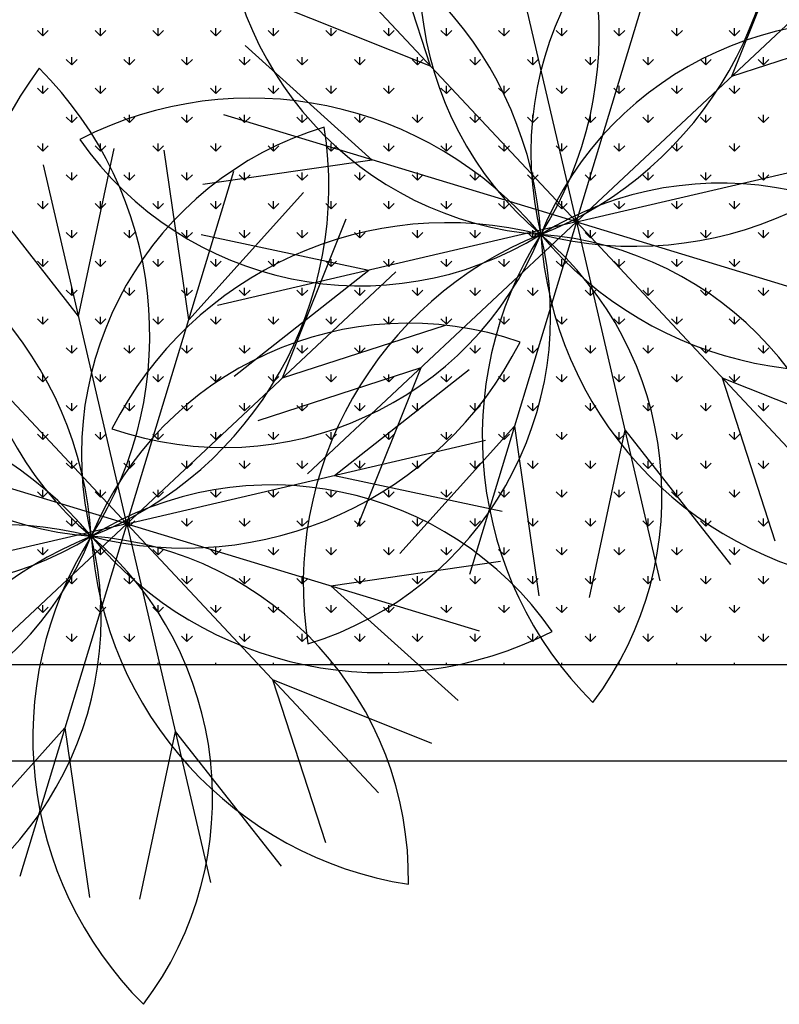
# Model space of a CAD drawing. Units: inches. Extents: x -41194 to 52587, y 40464 to 94605.
# Drawn here: x 7141 to 7614, y 93648 to 94262 of the extents above; entities that cross this region are included whole.
import ezdxf

# ---------------------------------------------------------------- set-up
doc = ezdxf.new("R2010")
doc.units = ezdxf.units.IN
doc.header["$MEASUREMENT"] = 0
doc.layers.add('freecads.com', color=7, linetype='Continuous')

msp = doc.modelspace()

# ---------------------------------------------------------------- linework, layer by layer
at = {"layer": 'freecads.com'}
for p, q in [((7487.87, 94135.55), (7435.81, 94359.07)), ((7487.87, 94135.55), (7554.54, 94355.16)), ((7397.06, 94232.55), (7364.09, 94334.05)), ((7584.87, 94226.36), (7624.46, 94325.47)), ((7487.87, 94135.55), (7331.02, 94303.1)), ((7487.87, 94135.55), (7655.41, 94292.4)), ((7397.06, 94232.55), (7297.95, 94272.14)), ((7155.44, 94251.43), (7155.44, 94256.19)), ((7191.36, 94251.43), (7191.36, 94256.19)), ((7227.28, 94251.43), (7227.28, 94256.19)), ((7263.2, 94251.43), (7263.2, 94256.19)), ((7299.12, 94251.43), (7299.12, 94256.19)), ((7335.04, 94251.43), (7335.04, 94256.19)), ((7370.96, 94251.43), (7370.96, 94256.19)), ((7406.89, 94251.43), (7406.89, 94256.19)), ((7442.81, 94251.43), (7442.81, 94256.19)), ((7478.73, 94251.43), (7478.73, 94256.19)), ((7514.65, 94251.43), (7514.65, 94256.19)), ((7550.57, 94251.43), (7550.57, 94256.19)), ((7584.87, 94226.36), (7686.37, 94259.33)), ((7586.49, 94251.43), (7586.49, 94256.19)), ((7155.44, 94251.43), (7152.07, 94254.79)), ((7155.44, 94251.43), (7158.81, 94254.79)), ((7191.36, 94251.43), (7187.99, 94254.79)), ((7191.36, 94251.43), (7194.73, 94254.79)), ((7227.28, 94251.43), (7223.91, 94254.79)), ((7227.28, 94251.43), (7230.65, 94254.79)), ((7263.2, 94251.43), (7259.83, 94254.79)), ((7263.2, 94251.43), (7266.57, 94254.79)), ((7299.12, 94251.43), (7295.75, 94254.79)), ((7299.12, 94251.43), (7302.49, 94254.79)), ((7335.04, 94251.43), (7331.68, 94254.79)), ((7335.04, 94251.43), (7338.41, 94254.79)), ((7370.96, 94251.43), (7367.6, 94254.79)), ((7370.96, 94251.43), (7374.33, 94254.79)), ((7406.89, 94251.43), (7403.52, 94254.79)), ((7406.89, 94251.43), (7410.25, 94254.79)), ((7442.81, 94251.43), (7439.44, 94254.79)), ((7442.81, 94251.43), (7446.17, 94254.79)), ((7478.73, 94251.43), (7475.36, 94254.79)), ((7478.73, 94251.43), (7482.1, 94254.79)), ((7514.65, 94251.43), (7511.28, 94254.79)), ((7514.65, 94251.43), (7518.02, 94254.79)), ((7550.57, 94251.43), (7547.2, 94254.79)), ((7550.57, 94251.43), (7553.94, 94254.79)), ((7586.49, 94251.43), (7583.12, 94254.79)), ((7586.49, 94251.43), (7589.86, 94254.79)), ((7360.73, 94174.16), (7281.42, 94245.57)), ((7173.4, 94233.47), (7170.03, 94236.83)), ((7173.4, 94233.47), (7173.4, 94238.23)), ((7173.4, 94233.47), (7176.77, 94236.83)), ((7209.32, 94233.47), (7205.95, 94236.83)), ((7209.32, 94233.47), (7209.32, 94238.23)), ((7209.32, 94233.47), (7212.69, 94236.83)), ((7245.24, 94233.47), (7241.87, 94236.83)), ((7245.24, 94233.47), (7245.24, 94238.23)), ((7245.24, 94233.47), (7248.61, 94236.83)), ((7281.16, 94233.47), (7277.79, 94236.83)), ((7281.16, 94233.47), (7281.16, 94238.23)), ((7281.16, 94233.47), (7284.53, 94236.83)), ((7317.08, 94233.47), (7313.72, 94236.83)), ((7317.08, 94233.47), (7317.08, 94238.23)), ((7317.08, 94233.47), (7320.45, 94236.83)), ((7353, 94233.47), (7349.64, 94236.83)), ((7353, 94233.47), (7353, 94238.23)), ((7353, 94233.47), (7356.37, 94236.83)), ((7388.92, 94233.47), (7385.56, 94236.83)), ((7388.92, 94233.47), (7388.92, 94238.23)), ((7388.92, 94233.47), (7392.29, 94236.83)), ((7424.85, 94233.47), (7421.48, 94236.83)), ((7424.85, 94233.47), (7424.85, 94238.23)), ((7424.85, 94233.47), (7428.21, 94236.83)), ((7460.77, 94233.47), (7457.4, 94236.83)), ((7460.77, 94233.47), (7460.77, 94238.23)), ((7460.77, 94233.47), (7464.13, 94236.83)), ((7496.69, 94233.47), (7493.32, 94236.83)), ((7496.69, 94233.47), (7496.69, 94238.23)), ((7496.69, 94233.47), (7500.06, 94236.83)), ((7532.61, 94233.47), (7529.24, 94236.83)), ((7532.61, 94233.47), (7532.61, 94238.23)), ((7532.61, 94233.47), (7535.98, 94236.83)), ((7568.53, 94233.47), (7565.16, 94236.83)), ((7568.53, 94233.47), (7568.53, 94238.23)), ((7568.53, 94233.47), (7571.9, 94236.83)), ((7604.45, 94233.47), (7601.08, 94236.83)), ((7604.45, 94233.47), (7604.45, 94238.23)), ((7604.45, 94233.47), (7607.82, 94236.83)), ((7155.44, 94215.5), (7152.07, 94218.87)), ((7155.44, 94215.5), (7155.44, 94220.27)), ((7155.44, 94215.5), (7158.81, 94218.87)), ((7191.36, 94215.5), (7187.99, 94218.87)), ((7191.36, 94215.5), (7191.36, 94220.27)), ((7191.36, 94215.5), (7194.73, 94218.87)), ((7227.28, 94215.5), (7223.91, 94218.87)), ((7227.28, 94215.5), (7227.28, 94220.27)), ((7227.28, 94215.5), (7230.65, 94218.87)), ((7263.2, 94215.5), (7259.83, 94218.87)), ((7263.2, 94215.5), (7263.2, 94220.27)), ((7263.2, 94215.5), (7266.57, 94218.87)), ((7299.12, 94215.5), (7295.75, 94218.87)), ((7299.12, 94215.5), (7299.12, 94220.27)), ((7299.12, 94215.5), (7302.49, 94218.87)), ((7335.04, 94215.5), (7331.68, 94218.87)), ((7335.04, 94215.5), (7335.04, 94220.27)), ((7335.04, 94215.5), (7338.41, 94218.87)), ((7370.96, 94215.5), (7367.6, 94218.87)), ((7370.96, 94215.5), (7370.96, 94220.27)), ((7370.96, 94215.5), (7374.33, 94218.87)), ((7406.89, 94215.5), (7403.52, 94218.87)), ((7406.89, 94215.5), (7406.89, 94220.27)), ((7406.89, 94215.5), (7410.25, 94218.87)), ((7442.81, 94215.5), (7439.44, 94218.87)), ((7442.81, 94215.5), (7442.81, 94220.27)), ((7442.81, 94215.5), (7446.17, 94218.87)), ((7478.73, 94215.5), (7475.36, 94218.87)), ((7478.73, 94215.5), (7478.73, 94220.27)), ((7478.73, 94215.5), (7482.1, 94218.87)), ((7514.65, 94215.5), (7511.28, 94218.87)), ((7514.65, 94215.5), (7514.65, 94220.27)), ((7514.65, 94215.5), (7518.02, 94218.87)), ((7550.57, 94215.5), (7547.2, 94218.87)), ((7550.57, 94215.5), (7550.57, 94220.27)), ((7550.57, 94215.5), (7553.94, 94218.87)), ((7586.49, 94215.5), (7583.12, 94218.87)), ((7586.49, 94215.5), (7586.49, 94220.27)), ((7586.49, 94215.5), (7589.86, 94218.87)), ((7173.4, 94197.54), (7170.03, 94200.91)), ((7173.4, 94197.54), (7173.4, 94202.31)), ((7173.4, 94197.54), (7176.77, 94200.91)), ((7209.32, 94197.54), (7205.95, 94200.91)), ((7209.32, 94197.54), (7209.32, 94202.31)), ((7209.32, 94197.54), (7212.69, 94200.91)), ((7245.24, 94197.54), (7241.87, 94200.91)), ((7245.24, 94197.54), (7245.24, 94202.31)), ((7245.24, 94197.54), (7248.61, 94200.91)), ((7487.87, 94135.55), (7268.26, 94202.23)), ((7281.16, 94197.54), (7277.79, 94200.91)), ((7281.16, 94197.54), (7281.16, 94202.31)), ((7281.16, 94197.54), (7284.53, 94200.91)), ((7317.08, 94197.54), (7313.72, 94200.91)), ((7317.08, 94197.54), (7317.08, 94202.31)), ((7317.08, 94197.54), (7320.45, 94200.91)), ((7353, 94197.54), (7349.64, 94200.91)), ((7353, 94197.54), (7353, 94202.31)), ((7353, 94197.54), (7356.37, 94200.91)), ((7388.92, 94197.54), (7385.56, 94200.91)), ((7388.92, 94197.54), (7388.92, 94202.31)), ((7388.92, 94197.54), (7392.29, 94200.91)), ((7424.85, 94197.54), (7421.48, 94200.91)), ((7424.85, 94197.54), (7424.85, 94202.31)), ((7424.85, 94197.54), (7428.21, 94200.91)), ((7460.77, 94197.54), (7457.4, 94200.91)), ((7460.77, 94197.54), (7460.77, 94202.31)), ((7460.77, 94197.54), (7464.13, 94200.91)), ((7496.69, 94197.54), (7493.32, 94200.91)), ((7496.69, 94197.54), (7496.69, 94202.31)), ((7496.69, 94197.54), (7500.06, 94200.91)), ((7532.61, 94197.54), (7529.24, 94200.91)), ((7532.61, 94197.54), (7532.61, 94202.31)), ((7532.61, 94197.54), (7535.98, 94200.91)), ((7568.53, 94197.54), (7565.16, 94200.91)), ((7568.53, 94197.54), (7568.53, 94202.31)), ((7568.53, 94197.54), (7571.9, 94200.91)), ((7604.45, 94197.54), (7601.08, 94200.91)), ((7604.45, 94197.54), (7604.45, 94202.31)), ((7604.45, 94197.54), (7607.82, 94200.91)), ((7487.87, 94135.55), (7711.39, 94187.61)), ((7155.44, 94179.58), (7152.07, 94182.95)), ((7155.44, 94179.58), (7155.44, 94184.35)), ((7155.44, 94179.58), (7158.81, 94182.95)), ((7177.63, 94076.98), (7199.83, 94181.37)), ((7191.36, 94179.58), (7187.99, 94182.95)), ((7191.36, 94179.58), (7191.36, 94184.35)), ((7191.36, 94179.58), (7194.73, 94182.95)), ((7227.28, 94179.58), (7223.91, 94182.95)), ((7227.28, 94179.58), (7227.28, 94184.35)), ((7227.28, 94179.58), (7230.65, 94182.95)), ((7263.2, 94179.58), (7259.83, 94182.95)), ((7263.2, 94179.58), (7263.2, 94184.35)), ((7263.2, 94179.58), (7266.57, 94182.95)), ((7299.12, 94179.58), (7295.75, 94182.95)), ((7299.12, 94179.58), (7299.12, 94184.35)), ((7299.12, 94179.58), (7302.49, 94182.95)), ((7335.04, 94179.58), (7331.68, 94182.95)), ((7335.04, 94179.58), (7335.04, 94184.35)), ((7335.04, 94179.58), (7338.41, 94182.95)), ((7370.96, 94179.58), (7367.6, 94182.95)), ((7370.96, 94179.58), (7370.96, 94184.35)), ((7370.96, 94179.58), (7374.33, 94182.95)), ((7406.89, 94179.58), (7403.52, 94182.95)), ((7406.89, 94179.58), (7406.89, 94184.35)), ((7406.89, 94179.58), (7410.25, 94182.95)), ((7442.81, 94179.58), (7439.44, 94182.95)), ((7442.81, 94179.58), (7442.81, 94184.35)), ((7442.81, 94179.58), (7446.17, 94182.95)), ((7478.73, 94179.58), (7475.36, 94182.95)), ((7478.73, 94179.58), (7478.73, 94184.35)), ((7478.73, 94179.58), (7482.1, 94182.95)), ((7514.65, 94179.58), (7511.28, 94182.95)), ((7514.65, 94179.58), (7514.65, 94184.35)), ((7514.65, 94179.58), (7518.02, 94182.95)), ((7550.57, 94179.58), (7547.2, 94182.95)), ((7550.57, 94179.58), (7550.57, 94184.35)), ((7550.57, 94179.58), (7553.94, 94182.95)), ((7586.49, 94179.58), (7583.12, 94182.95)), ((7586.49, 94179.58), (7586.49, 94184.35)), ((7586.49, 94179.58), (7589.86, 94182.95)), ((7246.37, 94074.71), (7231.1, 94180.34)), ((7207.77, 93947.57), (7155.71, 94171.09)), ((7360.73, 94174.16), (7255.1, 94158.89)), ((7173.4, 94161.62), (7170.03, 94164.99)), ((7173.4, 94161.62), (7173.4, 94166.39)), ((7173.4, 94161.62), (7176.77, 94164.99)), ((7209.32, 94161.62), (7205.95, 94164.99)), ((7207.77, 93947.57), (7274.45, 94167.18)), ((7209.32, 94161.62), (7209.32, 94166.39)), ((7209.32, 94161.62), (7212.69, 94164.99)), ((7245.24, 94161.62), (7241.87, 94164.99)), ((7245.24, 94161.62), (7245.24, 94166.39)), ((7245.24, 94161.62), (7248.61, 94164.99)), ((7281.16, 94161.62), (7277.79, 94164.99)), ((7281.16, 94161.62), (7281.16, 94166.39)), ((7281.16, 94161.62), (7284.53, 94164.99)), ((7317.08, 94161.62), (7313.72, 94164.99)), ((7317.08, 94161.62), (7317.08, 94166.39)), ((7317.08, 94161.62), (7320.45, 94164.99)), ((7353, 94161.62), (7349.64, 94164.99)), ((7353, 94161.62), (7353, 94166.39)), ((7353, 94161.62), (7356.37, 94164.99)), ((7388.92, 94161.62), (7385.56, 94164.99)), ((7388.92, 94161.62), (7388.92, 94166.39)), ((7388.92, 94161.62), (7392.29, 94164.99)), ((7424.85, 94161.62), (7421.48, 94164.99)), ((7424.85, 94161.62), (7424.85, 94166.39)), ((7424.85, 94161.62), (7428.21, 94164.99)), ((7460.77, 94161.62), (7457.4, 94164.99)), ((7460.77, 94161.62), (7460.77, 94166.39)), ((7460.77, 94161.62), (7464.13, 94164.99)), ((7496.69, 94161.62), (7493.32, 94164.99)), ((7496.69, 94161.62), (7496.69, 94166.39)), ((7496.69, 94161.62), (7500.06, 94164.99)), ((7532.61, 94161.62), (7529.24, 94164.99)), ((7532.61, 94161.62), (7532.61, 94166.39)), ((7532.61, 94161.62), (7535.98, 94164.99)), ((7568.53, 94161.62), (7565.16, 94164.99)), ((7568.53, 94161.62), (7568.53, 94166.39)), ((7568.53, 94161.62), (7571.9, 94164.99)), ((7604.45, 94161.62), (7601.08, 94164.99)), ((7604.45, 94161.62), (7604.45, 94166.39)), ((7604.45, 94161.62), (7607.82, 94164.99)), ((7177.63, 94076.98), (7111.6, 94160.82)), ((7246.37, 94074.71), (7317.79, 94154.02)), ((7155.44, 94143.66), (7152.07, 94147.03)), ((7155.44, 94143.66), (7155.44, 94148.43)), ((7155.44, 94143.66), (7158.81, 94147.03)), ((7191.36, 94143.66), (7187.99, 94147.03)), ((7191.36, 94143.66), (7191.36, 94148.43)), ((7191.36, 94143.66), (7194.73, 94147.03)), ((7227.28, 94143.66), (7223.91, 94147.03)), ((7227.28, 94143.66), (7227.28, 94148.43)), ((7227.28, 94143.66), (7230.65, 94147.03)), ((7263.2, 94143.66), (7259.83, 94147.03)), ((7263.2, 94143.66), (7263.2, 94148.43)), ((7263.2, 94143.66), (7266.57, 94147.03)), ((7299.12, 94143.66), (7295.75, 94147.03)), ((7299.12, 94143.66), (7299.12, 94148.43)), ((7299.12, 94143.66), (7302.49, 94147.03)), ((7335.04, 94143.66), (7331.68, 94147.03)), ((7335.04, 94143.66), (7335.04, 94148.43)), ((7335.04, 94143.66), (7338.41, 94147.03)), ((7370.96, 94143.66), (7367.6, 94147.03)), ((7370.96, 94143.66), (7370.96, 94148.43)), ((7370.96, 94143.66), (7374.33, 94147.03)), ((7406.89, 94143.66), (7403.52, 94147.03)), ((7406.89, 94143.66), (7406.89, 94148.43)), ((7406.89, 94143.66), (7410.25, 94147.03)), ((7442.81, 94143.66), (7439.44, 94147.03)), ((7442.81, 94143.66), (7442.81, 94148.43)), ((7442.81, 94143.66), (7446.17, 94147.03)), ((7478.73, 94143.66), (7475.36, 94147.03)), ((7478.73, 94143.66), (7478.73, 94148.43)), ((7478.73, 94143.66), (7482.1, 94147.03)), ((7514.65, 94143.66), (7511.28, 94147.03)), ((7514.65, 94143.66), (7514.65, 94148.43)), ((7514.65, 94143.66), (7518.02, 94147.03)), ((7550.57, 94143.66), (7547.2, 94147.03)), ((7550.57, 94143.66), (7550.57, 94148.43)), ((7550.57, 94143.66), (7553.94, 94147.03)), ((7586.49, 94143.66), (7583.12, 94147.03)), ((7586.49, 94143.66), (7586.49, 94148.43)), ((7586.49, 94143.66), (7589.86, 94147.03)), ((7487.87, 94135.55), (7264.35, 94083.49)), ((7304.77, 94038.38), (7344.36, 94137.49)), ((7487.87, 94135.55), (7320.32, 93978.71)), ((7487.87, 94135.55), (7421.19, 93915.95)), ((7487.87, 94135.55), (7539.93, 93912.03)), ((7487.87, 94135.55), (7644.71, 93968.01)), ((7487.87, 94135.55), (7707.47, 94068.88)), ((7173.4, 94125.7), (7170.03, 94129.07)), ((7173.4, 94125.7), (7173.4, 94130.46)), ((7173.4, 94125.7), (7176.77, 94129.07)), ((7209.32, 94125.7), (7205.95, 94129.07)), ((7209.32, 94125.7), (7209.32, 94130.46)), ((7209.32, 94125.7), (7212.69, 94129.07)), ((7245.24, 94125.7), (7241.87, 94129.07)), ((7245.24, 94125.7), (7245.24, 94130.46)), ((7245.24, 94125.7), (7248.61, 94129.07)), ((7358.46, 94105.41), (7254.07, 94127.61)), ((7281.16, 94125.7), (7277.79, 94129.07)), ((7281.16, 94125.7), (7281.16, 94130.46)), ((7281.16, 94125.7), (7284.53, 94129.07)), ((7317.08, 94125.7), (7313.72, 94129.07)), ((7317.08, 94125.7), (7317.08, 94130.46)), ((7317.08, 94125.7), (7320.45, 94129.07)), ((7353, 94125.7), (7349.64, 94129.07)), ((7353, 94125.7), (7353, 94130.46)), ((7353, 94125.7), (7356.37, 94129.07)), ((7388.92, 94125.7), (7385.56, 94129.07)), ((7388.92, 94125.7), (7388.92, 94130.46)), ((7388.92, 94125.7), (7392.29, 94129.07)), ((7424.85, 94125.7), (7421.48, 94129.07)), ((7424.85, 94125.7), (7424.85, 94130.46)), ((7424.85, 94125.7), (7428.21, 94129.07)), ((7460.77, 94125.7), (7457.4, 94129.07)), ((7460.77, 94125.7), (7460.77, 94130.46)), ((7460.77, 94125.7), (7464.13, 94129.07)), ((7496.69, 94125.7), (7493.32, 94129.07)), ((7496.69, 94125.7), (7496.69, 94130.46)), ((7496.69, 94125.7), (7500.06, 94129.07)), ((7532.61, 94125.7), (7529.24, 94129.07)), ((7532.61, 94125.7), (7532.61, 94130.46)), ((7532.61, 94125.7), (7535.98, 94129.07)), ((7568.53, 94125.7), (7565.16, 94129.07)), ((7568.53, 94125.7), (7568.53, 94130.46)), ((7568.53, 94125.7), (7571.9, 94129.07)), ((7604.45, 94125.7), (7601.08, 94129.07)), ((7604.45, 94125.7), (7604.45, 94130.46)), ((7604.45, 94125.7), (7607.82, 94129.07)), ((7207.77, 93947.57), (7050.93, 94115.12)), ((7155.44, 94107.74), (7152.07, 94111.11)), ((7155.44, 94107.74), (7155.44, 94112.5)), ((7155.44, 94107.74), (7158.81, 94111.11)), ((7191.36, 94107.74), (7187.99, 94111.11)), ((7191.36, 94107.74), (7191.36, 94112.5)), ((7191.36, 94107.74), (7194.73, 94111.11)), ((7227.28, 94107.74), (7223.91, 94111.11)), ((7227.28, 94107.74), (7227.28, 94112.5)), ((7227.28, 94107.74), (7230.65, 94111.11)), ((7263.2, 94107.74), (7259.83, 94111.11)), ((7263.2, 94107.74), (7263.2, 94112.5)), ((7263.2, 94107.74), (7266.57, 94111.11)), ((7299.12, 94107.74), (7295.75, 94111.11)), ((7299.12, 94107.74), (7299.12, 94112.5)), ((7299.12, 94107.74), (7302.49, 94111.11)), ((7335.04, 94107.74), (7331.68, 94111.11)), ((7335.04, 94107.74), (7335.04, 94112.5)), ((7335.04, 94107.74), (7338.41, 94111.11)), ((7370.96, 94107.74), (7367.6, 94111.11)), ((7370.96, 94107.74), (7370.96, 94112.5)), ((7370.96, 94107.74), (7374.33, 94111.11)), ((7406.89, 94107.74), (7403.52, 94111.11)), ((7406.89, 94107.74), (7406.89, 94112.5)), ((7406.89, 94107.74), (7410.25, 94111.11)), ((7442.81, 94107.74), (7439.44, 94111.11)), ((7442.81, 94107.74), (7442.81, 94112.5)), ((7442.81, 94107.74), (7446.17, 94111.11)), ((7478.73, 94107.74), (7475.36, 94111.11)), ((7478.73, 94107.74), (7478.73, 94112.5)), ((7478.73, 94107.74), (7482.1, 94111.11)), ((7514.65, 94107.74), (7511.28, 94111.11)), ((7514.65, 94107.74), (7514.65, 94112.5)), ((7514.65, 94107.74), (7518.02, 94111.11)), ((7550.57, 94107.74), (7547.2, 94111.11)), ((7550.57, 94107.74), (7550.57, 94112.5)), ((7550.57, 94107.74), (7553.94, 94111.11)), ((7586.49, 94107.74), (7583.12, 94111.11)), ((7586.49, 94107.74), (7586.49, 94112.5)), ((7586.49, 94107.74), (7589.86, 94111.11)), ((7207.77, 93947.57), (7375.32, 94104.42)), ((7358.46, 94105.41), (7274.62, 94039.38)), ((7173.4, 94089.78), (7170.03, 94093.15)), ((7173.4, 94089.78), (7173.4, 94094.54)), ((7173.4, 94089.78), (7176.77, 94093.15)), ((7209.32, 94089.78), (7205.95, 94093.15)), ((7209.32, 94089.78), (7209.32, 94094.54)), ((7209.32, 94089.78), (7212.69, 94093.15)), ((7245.24, 94089.78), (7241.87, 94093.15)), ((7245.24, 94089.78), (7245.24, 94094.54)), ((7245.24, 94089.78), (7248.61, 94093.15)), ((7281.16, 94089.78), (7277.79, 94093.15)), ((7281.16, 94089.78), (7281.16, 94094.54)), ((7281.16, 94089.78), (7284.53, 94093.15)), ((7317.08, 94089.78), (7313.72, 94093.15)), ((7317.08, 94089.78), (7317.08, 94094.54)), ((7317.08, 94089.78), (7320.45, 94093.15)), ((7353, 94089.78), (7349.64, 94093.15)), ((7353, 94089.78), (7353, 94094.54)), ((7353, 94089.78), (7356.37, 94093.15)), ((7388.92, 94089.78), (7385.56, 94093.15)), ((7388.92, 94089.78), (7388.92, 94094.54)), ((7388.92, 94089.78), (7392.29, 94093.15)), ((7424.85, 94089.78), (7421.48, 94093.15)), ((7424.85, 94089.78), (7424.85, 94094.54)), ((7424.85, 94089.78), (7428.21, 94093.15)), ((7460.77, 94089.78), (7457.4, 94093.15)), ((7460.77, 94089.78), (7460.77, 94094.54)), ((7460.77, 94089.78), (7464.13, 94093.15)), ((7496.69, 94089.78), (7493.32, 94093.15)), ((7496.69, 94089.78), (7496.69, 94094.54)), ((7496.69, 94089.78), (7500.06, 94093.15)), ((7532.61, 94089.78), (7529.24, 94093.15)), ((7532.61, 94089.78), (7532.61, 94094.54)), ((7532.61, 94089.78), (7535.98, 94093.15)), ((7568.53, 94089.78), (7565.16, 94093.15)), ((7568.53, 94089.78), (7568.53, 94094.54)), ((7568.53, 94089.78), (7571.9, 94093.15)), ((7604.45, 94089.78), (7601.08, 94093.15)), ((7604.45, 94089.78), (7604.45, 94094.54)), ((7604.45, 94089.78), (7607.82, 94093.15)), ((7155.44, 94071.82), (7152.07, 94075.19)), ((7155.44, 94071.82), (7155.44, 94076.58)), ((7155.44, 94071.82), (7158.81, 94075.19)), ((7191.36, 94071.82), (7187.99, 94075.19)), ((7191.36, 94071.82), (7191.36, 94076.58)), ((7191.36, 94071.82), (7194.73, 94075.19)), ((7227.28, 94071.82), (7223.91, 94075.19)), ((7227.28, 94071.82), (7227.28, 94076.58)), ((7227.28, 94071.82), (7230.65, 94075.19)), ((7263.2, 94071.82), (7259.83, 94075.19)), ((7263.2, 94071.82), (7263.2, 94076.58)), ((7263.2, 94071.82), (7266.57, 94075.19)), ((7299.12, 94071.82), (7295.75, 94075.19)), ((7299.12, 94071.82), (7299.12, 94076.58)), ((7299.12, 94071.82), (7302.49, 94075.19)), ((7304.77, 94038.38), (7406.27, 94071.35)), ((7335.04, 94071.82), (7331.68, 94075.19)), ((7335.04, 94071.82), (7335.04, 94076.58)), ((7335.04, 94071.82), (7338.41, 94075.19)), ((7370.96, 94071.82), (7367.6, 94075.19)), ((7370.96, 94071.82), (7370.96, 94076.58)), ((7370.96, 94071.82), (7374.33, 94075.19)), ((7406.89, 94071.82), (7403.52, 94075.19)), ((7406.89, 94071.82), (7406.89, 94076.58)), ((7406.89, 94071.82), (7410.25, 94075.19)), ((7442.81, 94071.82), (7439.44, 94075.19)), ((7442.81, 94071.82), (7442.81, 94076.58)), ((7442.81, 94071.82), (7446.17, 94075.19)), ((7478.73, 94071.82), (7475.36, 94075.19)), ((7478.73, 94071.82), (7478.73, 94076.58)), ((7478.73, 94071.82), (7482.1, 94075.19)), ((7514.65, 94071.82), (7511.28, 94075.19)), ((7514.65, 94071.82), (7514.65, 94076.58)), ((7514.65, 94071.82), (7518.02, 94075.19)), ((7550.57, 94071.82), (7547.2, 94075.19)), ((7550.57, 94071.82), (7550.57, 94076.58)), ((7550.57, 94071.82), (7553.94, 94075.19)), ((7586.49, 94071.82), (7583.12, 94075.19)), ((7586.49, 94071.82), (7586.49, 94076.58)), ((7586.49, 94071.82), (7589.86, 94075.19)), ((7173.4, 94053.86), (7170.03, 94057.23)), ((7173.4, 94053.86), (7173.4, 94058.62)), ((7173.4, 94053.86), (7176.77, 94057.23)), ((7209.32, 94053.86), (7205.95, 94057.23)), ((7209.32, 94053.86), (7209.32, 94058.62)), ((7209.32, 94053.86), (7212.69, 94057.23)), ((7245.24, 94053.86), (7241.87, 94057.23)), ((7245.24, 94053.86), (7245.24, 94058.62)), ((7245.24, 94053.86), (7248.61, 94057.23)), ((7281.16, 94053.86), (7277.79, 94057.23)), ((7281.16, 94053.86), (7281.16, 94058.62)), ((7281.16, 94053.86), (7284.53, 94057.23)), ((7317.08, 94053.86), (7313.72, 94057.23)), ((7317.08, 94053.86), (7317.08, 94058.62)), ((7317.08, 94053.86), (7320.45, 94057.23)), ((7353, 94053.86), (7349.64, 94057.23)), ((7353, 94053.86), (7353, 94058.62)), ((7353, 94053.86), (7356.37, 94057.23)), ((7388.92, 94053.86), (7385.56, 94057.23)), ((7388.92, 94053.86), (7388.92, 94058.62)), ((7388.92, 94053.86), (7392.29, 94057.23)), ((7424.85, 94053.86), (7421.48, 94057.23)), ((7424.85, 94053.86), (7424.85, 94058.62)), ((7424.85, 94053.86), (7428.21, 94057.23)), ((7460.77, 94053.86), (7457.4, 94057.23)), ((7460.77, 94053.86), (7460.77, 94058.62)), ((7460.77, 94053.86), (7464.13, 94057.23)), ((7496.69, 94053.86), (7493.32, 94057.23)), ((7496.69, 94053.86), (7496.69, 94058.62)), ((7496.69, 94053.86), (7500.06, 94057.23)), ((7532.61, 94053.86), (7529.24, 94057.23)), ((7532.61, 94053.86), (7532.61, 94058.62)), ((7532.61, 94053.86), (7535.98, 94057.23)), ((7568.53, 94053.86), (7565.16, 94057.23)), ((7568.53, 94053.86), (7568.53, 94058.62)), ((7568.53, 94053.86), (7571.9, 94057.23)), ((7604.45, 94053.86), (7601.08, 94057.23)), ((7604.45, 94053.86), (7604.45, 94058.62)), ((7604.45, 94053.86), (7607.82, 94057.23)), ((7155.44, 94035.9), (7155.44, 94040.66)), ((7191.36, 94035.9), (7191.36, 94040.66)), ((7227.28, 94035.9), (7227.28, 94040.66)), ((7263.2, 94035.9), (7263.2, 94040.66)), ((7390.87, 94044.75), (7289.37, 94011.78)), ((7299.12, 94035.9), (7299.12, 94040.66)), ((7335.04, 94035.9), (7335.04, 94040.66)), ((7337.18, 93977.71), (7421.02, 94043.75)), ((7390.87, 94044.75), (7351.28, 93945.64)), ((7370.96, 94035.9), (7370.96, 94040.66)), ((7406.89, 94035.9), (7406.89, 94040.66)), ((7442.81, 94035.9), (7442.81, 94040.66)), ((7478.73, 94035.9), (7478.73, 94040.66)), ((7514.65, 94035.9), (7514.65, 94040.66)), ((7550.57, 94035.9), (7550.57, 94040.66)), ((7586.49, 94035.9), (7586.49, 94040.66)), ((7155.44, 94035.9), (7152.07, 94039.27)), ((7155.44, 94035.9), (7158.81, 94039.27)), ((7191.36, 94035.9), (7187.99, 94039.27)), ((7191.36, 94035.9), (7194.73, 94039.27)), ((7227.28, 94035.9), (7223.91, 94039.27)), ((7227.28, 94035.9), (7230.65, 94039.27)), ((7263.2, 94035.9), (7259.83, 94039.27)), ((7263.2, 94035.9), (7266.57, 94039.27)), ((7299.12, 94035.9), (7295.75, 94039.27)), ((7299.12, 94035.9), (7302.49, 94039.27)), ((7335.04, 94035.9), (7331.68, 94039.27)), ((7335.04, 94035.9), (7338.41, 94039.27)), ((7370.96, 94035.9), (7367.6, 94039.27)), ((7370.96, 94035.9), (7374.33, 94039.27)), ((7406.89, 94035.9), (7403.52, 94039.27)), ((7406.89, 94035.9), (7410.25, 94039.27)), ((7442.81, 94035.9), (7439.44, 94039.27)), ((7442.81, 94035.9), (7446.17, 94039.27)), ((7478.73, 94035.9), (7475.36, 94039.27)), ((7478.73, 94035.9), (7482.1, 94039.27)), ((7514.65, 94035.9), (7511.28, 94039.27)), ((7514.65, 94035.9), (7518.02, 94039.27)), ((7550.57, 94035.9), (7547.2, 94039.27)), ((7550.57, 94035.9), (7553.94, 94039.27)), ((7578.67, 94038.55), (7611.64, 93937.05)), ((7578.67, 94038.55), (7677.78, 93998.96)), ((7586.49, 94035.9), (7583.12, 94039.27)), ((7586.49, 94035.9), (7589.86, 94039.27)), ((7173.4, 94017.94), (7173.4, 94022.7)), ((7209.32, 94017.94), (7209.32, 94022.7)), ((7245.24, 94017.94), (7245.24, 94022.7)), ((7281.16, 94017.94), (7281.16, 94022.7)), ((7317.08, 94017.94), (7317.08, 94022.7)), ((7353, 94017.94), (7353, 94022.7)), ((7388.92, 94017.94), (7388.92, 94022.7)), ((7424.85, 94017.94), (7424.85, 94022.7)), ((7460.77, 94017.94), (7460.77, 94022.7)), ((7496.69, 94017.94), (7496.69, 94022.7)), ((7532.61, 94017.94), (7532.61, 94022.7)), ((7568.53, 94017.94), (7568.53, 94022.7)), ((7604.45, 94017.94), (7604.45, 94022.7)), ((7173.4, 94017.94), (7170.03, 94021.31)), ((7173.4, 94017.94), (7176.77, 94021.31)), ((7209.32, 94017.94), (7205.95, 94021.31)), ((7209.32, 94017.94), (7212.69, 94021.31)), ((7245.24, 94017.94), (7241.87, 94021.31)), ((7245.24, 94017.94), (7248.61, 94021.31)), ((7281.16, 94017.94), (7277.79, 94021.31)), ((7281.16, 94017.94), (7284.53, 94021.31)), ((7317.08, 94017.94), (7313.72, 94021.31)), ((7317.08, 94017.94), (7320.45, 94021.31)), ((7353, 94017.94), (7349.64, 94021.31)), ((7353, 94017.94), (7356.37, 94021.31)), ((7388.92, 94017.94), (7385.56, 94021.31)), ((7388.92, 94017.94), (7392.29, 94021.31)), ((7424.85, 94017.94), (7421.48, 94021.31)), ((7424.85, 94017.94), (7428.21, 94021.31)), ((7460.77, 94017.94), (7457.4, 94021.31)), ((7460.77, 94017.94), (7464.13, 94021.31)), ((7496.69, 94017.94), (7493.32, 94021.31)), ((7496.69, 94017.94), (7500.06, 94021.31)), ((7532.61, 94017.94), (7529.24, 94021.31)), ((7532.61, 94017.94), (7535.98, 94021.31)), ((7568.53, 94017.94), (7565.16, 94021.31)), ((7568.53, 94017.94), (7571.9, 94021.31)), ((7604.45, 94017.94), (7601.08, 94021.31)), ((7604.45, 94017.94), (7607.82, 94021.31)), ((7207.77, 93947.57), (6988.17, 94014.25)), ((7155.44, 93999.98), (7155.44, 94004.74)), ((7191.36, 93999.98), (7191.36, 94004.74)), ((7227.28, 93999.98), (7227.28, 94004.74)), ((7263.2, 93999.98), (7263.2, 94004.74)), ((7299.12, 93999.98), (7299.12, 94004.74)), ((7335.04, 93999.98), (7335.04, 94004.74)), ((7370.96, 93999.98), (7370.96, 94004.74)), ((7449.27, 94008.41), (7377.85, 93929.11)), ((7406.89, 93999.98), (7406.89, 94004.74)), ((7442.81, 93999.98), (7442.81, 94004.74)), ((7449.27, 94008.41), (7464.53, 93902.79)), ((7478.73, 93999.98), (7478.73, 94004.74)), ((7518.01, 94006.15), (7495.81, 93901.76)), ((7514.65, 93999.98), (7514.65, 94004.74)), ((7518.01, 94006.15), (7584.04, 93922.31)), ((7550.57, 93999.98), (7550.57, 94004.74)), ((7586.49, 93999.98), (7586.49, 94004.74)), ((7155.44, 93999.98), (7152.07, 94003.35)), ((7155.44, 93999.98), (7158.81, 94003.35)), ((7191.36, 93999.98), (7187.99, 94003.35)), ((7191.36, 93999.98), (7194.73, 94003.35)), ((7207.77, 93947.57), (7431.29, 93999.63)), ((7227.28, 93999.98), (7223.91, 94003.35)), ((7227.28, 93999.98), (7230.65, 94003.35)), ((7263.2, 93999.98), (7259.83, 94003.35)), ((7263.2, 93999.98), (7266.57, 94003.35)), ((7299.12, 93999.98), (7295.75, 94003.35)), ((7299.12, 93999.98), (7302.49, 94003.35)), ((7335.04, 93999.98), (7331.68, 94003.35)), ((7335.04, 93999.98), (7338.41, 94003.35)), ((7370.96, 93999.98), (7367.6, 94003.35)), ((7370.96, 93999.98), (7374.33, 94003.35)), ((7406.89, 93999.98), (7403.52, 94003.35)), ((7406.89, 93999.98), (7410.25, 94003.35)), ((7442.81, 93999.98), (7439.44, 94003.35)), ((7442.81, 93999.98), (7446.17, 94003.35)), ((7478.73, 93999.98), (7475.36, 94003.35)), ((7478.73, 93999.98), (7482.1, 94003.35)), ((7514.65, 93999.98), (7511.28, 94003.35)), ((7514.65, 93999.98), (7518.02, 94003.35)), ((7550.57, 93999.98), (7547.2, 94003.35)), ((7550.57, 93999.98), (7553.94, 94003.35)), ((7586.49, 93999.98), (7583.12, 94003.35)), ((7586.49, 93999.98), (7589.86, 94003.35)), ((7173.4, 93982.02), (7170.03, 93985.39)), ((7173.4, 93982.02), (7173.4, 93986.78)), ((7173.4, 93982.02), (7176.77, 93985.39)), ((7209.32, 93982.02), (7205.95, 93985.39)), ((7209.32, 93982.02), (7209.32, 93986.78)), ((7209.32, 93982.02), (7212.69, 93985.39)), ((7245.24, 93982.02), (7241.87, 93985.39)), ((7245.24, 93982.02), (7245.24, 93986.78)), ((7245.24, 93982.02), (7248.61, 93985.39)), ((7281.16, 93982.02), (7277.79, 93985.39)), ((7281.16, 93982.02), (7281.16, 93986.78)), ((7281.16, 93982.02), (7284.53, 93985.39)), ((7317.08, 93982.02), (7313.72, 93985.39)), ((7317.08, 93982.02), (7317.08, 93986.78)), ((7317.08, 93982.02), (7320.45, 93985.39)), ((7353, 93982.02), (7349.64, 93985.39)), ((7353, 93982.02), (7353, 93986.78)), ((7353, 93982.02), (7356.37, 93985.39)), ((7388.92, 93982.02), (7385.56, 93985.39)), ((7388.92, 93982.02), (7388.92, 93986.78)), ((7388.92, 93982.02), (7392.29, 93985.39)), ((7424.85, 93982.02), (7421.48, 93985.39)), ((7424.85, 93982.02), (7424.85, 93986.78)), ((7424.85, 93982.02), (7428.21, 93985.39)), ((7460.77, 93982.02), (7457.4, 93985.39)), ((7460.77, 93982.02), (7460.77, 93986.78)), ((7460.77, 93982.02), (7464.13, 93985.39)), ((7496.69, 93982.02), (7493.32, 93985.39)), ((7496.69, 93982.02), (7496.69, 93986.78)), ((7496.69, 93982.02), (7500.06, 93985.39)), ((7532.61, 93982.02), (7529.24, 93985.39)), ((7532.61, 93982.02), (7532.61, 93986.78)), ((7532.61, 93982.02), (7535.98, 93985.39)), ((7568.53, 93982.02), (7565.16, 93985.39)), ((7568.53, 93982.02), (7568.53, 93986.78)), ((7568.53, 93982.02), (7571.9, 93985.39)), ((7604.45, 93982.02), (7601.08, 93985.39)), ((7604.45, 93982.02), (7604.45, 93986.78)), ((7604.45, 93982.02), (7607.82, 93985.39)), ((7337.18, 93977.71), (7441.57, 93955.52)), ((7155.44, 93964.06), (7152.07, 93967.43)), ((7155.44, 93964.06), (7155.44, 93968.82)), ((7155.44, 93964.06), (7158.81, 93967.43)), ((7191.36, 93964.06), (7187.99, 93967.43)), ((7191.36, 93964.06), (7191.36, 93968.82)), ((7191.36, 93964.06), (7194.73, 93967.43)), ((7227.28, 93964.06), (7223.91, 93967.43)), ((7227.28, 93964.06), (7227.28, 93968.82)), ((7227.28, 93964.06), (7230.65, 93967.43)), ((7263.2, 93964.06), (7259.83, 93967.43)), ((7263.2, 93964.06), (7263.2, 93968.82)), ((7263.2, 93964.06), (7266.57, 93967.43)), ((7299.12, 93964.06), (7295.75, 93967.43)), ((7299.12, 93964.06), (7299.12, 93968.82)), ((7299.12, 93964.06), (7302.49, 93967.43)), ((7335.04, 93964.06), (7331.68, 93967.43)), ((7335.04, 93964.06), (7335.04, 93968.82)), ((7335.04, 93964.06), (7338.41, 93967.43)), ((7370.96, 93964.06), (7367.6, 93967.43)), ((7370.96, 93964.06), (7370.96, 93968.82)), ((7370.96, 93964.06), (7374.33, 93967.43)), ((7406.89, 93964.06), (7403.52, 93967.43)), ((7406.89, 93964.06), (7406.89, 93968.82)), ((7406.89, 93964.06), (7410.25, 93967.43)), ((7442.81, 93964.06), (7439.44, 93967.43)), ((7442.81, 93964.06), (7442.81, 93968.82)), ((7442.81, 93964.06), (7446.17, 93967.43)), ((7478.73, 93964.06), (7475.36, 93967.43)), ((7478.73, 93964.06), (7478.73, 93968.82)), ((7478.73, 93964.06), (7482.1, 93967.43)), ((7514.65, 93964.06), (7511.28, 93967.43)), ((7514.65, 93964.06), (7514.65, 93968.82)), ((7514.65, 93964.06), (7518.02, 93967.43)), ((7550.57, 93964.06), (7547.2, 93967.43)), ((7550.57, 93964.06), (7550.57, 93968.82)), ((7550.57, 93964.06), (7553.94, 93967.43)), ((7586.49, 93964.06), (7583.12, 93967.43)), ((7586.49, 93964.06), (7586.49, 93968.82)), ((7586.49, 93964.06), (7589.86, 93967.43)), ((7173.4, 93946.1), (7170.03, 93949.46)), ((7173.4, 93946.1), (7173.4, 93950.86)), ((7173.4, 93946.1), (7176.77, 93949.46)), ((7209.32, 93946.1), (7205.95, 93949.46)), ((7209.32, 93946.1), (7209.32, 93950.86)), ((7209.32, 93946.1), (7212.69, 93949.46)), ((7245.24, 93946.1), (7241.87, 93949.46)), ((7245.24, 93946.1), (7245.24, 93950.86)), ((7245.24, 93946.1), (7248.61, 93949.46)), ((7281.16, 93946.1), (7277.79, 93949.46)), ((7281.16, 93946.1), (7281.16, 93950.86)), ((7281.16, 93946.1), (7284.53, 93949.46)), ((7317.08, 93946.1), (7313.72, 93949.46)), ((7317.08, 93946.1), (7317.08, 93950.86)), ((7317.08, 93946.1), (7320.45, 93949.46)), ((7353, 93946.1), (7349.64, 93949.46)), ((7353, 93946.1), (7353, 93950.86)), ((7353, 93946.1), (7356.37, 93949.46)), ((7388.92, 93946.1), (7385.56, 93949.46)), ((7388.92, 93946.1), (7388.92, 93950.86)), ((7388.92, 93946.1), (7392.29, 93949.46)), ((7424.85, 93946.1), (7421.48, 93949.46)), ((7424.85, 93946.1), (7424.85, 93950.86)), ((7424.85, 93946.1), (7428.21, 93949.46)), ((7460.77, 93946.1), (7457.4, 93949.46)), ((7460.77, 93946.1), (7460.77, 93950.86)), ((7460.77, 93946.1), (7464.13, 93949.46)), ((7496.69, 93946.1), (7493.32, 93949.46)), ((7496.69, 93946.1), (7496.69, 93950.86)), ((7496.69, 93946.1), (7500.06, 93949.46)), ((7532.61, 93946.1), (7529.24, 93949.46)), ((7532.61, 93946.1), (7532.61, 93950.86)), ((7532.61, 93946.1), (7535.98, 93949.46)), ((7568.53, 93946.1), (7565.16, 93949.46)), ((7568.53, 93946.1), (7568.53, 93950.86)), ((7568.53, 93946.1), (7571.9, 93949.46)), ((7604.45, 93946.1), (7601.08, 93949.46)), ((7604.45, 93946.1), (7604.45, 93950.86)), ((7604.45, 93946.1), (7607.82, 93949.46)), ((7207.77, 93947.57), (6984.25, 93895.51)), ((7207.77, 93947.57), (7040.23, 93790.73)), ((7207.77, 93947.57), (7141.1, 93727.97)), ((7207.77, 93947.57), (7259.83, 93724.05)), ((7207.77, 93947.57), (7364.62, 93780.03)), ((7207.77, 93947.57), (7427.38, 93880.9)), ((7155.44, 93928.14), (7152.07, 93931.5)), ((7155.44, 93928.14), (7155.44, 93932.9)), ((7155.44, 93928.14), (7158.81, 93931.5)), ((7191.36, 93928.14), (7187.99, 93931.5)), ((7191.36, 93928.14), (7191.36, 93932.9)), ((7191.36, 93928.14), (7194.73, 93931.5)), ((7227.28, 93928.14), (7223.91, 93931.5)), ((7227.28, 93928.14), (7227.28, 93932.9)), ((7227.28, 93928.14), (7230.65, 93931.5)), ((7263.2, 93928.14), (7259.83, 93931.5)), ((7263.2, 93928.14), (7263.2, 93932.9)), ((7263.2, 93928.14), (7266.57, 93931.5)), ((7299.12, 93928.14), (7295.75, 93931.5)), ((7299.12, 93928.14), (7299.12, 93932.9)), ((7299.12, 93928.14), (7302.49, 93931.5)), ((7335.04, 93928.14), (7331.68, 93931.5)), ((7335.04, 93928.14), (7335.04, 93932.9)), ((7335.04, 93928.14), (7338.41, 93931.5)), ((7370.96, 93928.14), (7367.6, 93931.5)), ((7370.96, 93928.14), (7370.96, 93932.9)), ((7370.96, 93928.14), (7374.33, 93931.5)), ((7406.89, 93928.14), (7403.52, 93931.5)), ((7406.89, 93928.14), (7406.89, 93932.9)), ((7406.89, 93928.14), (7410.25, 93931.5)), ((7442.81, 93928.14), (7439.44, 93931.5)), ((7442.81, 93928.14), (7442.81, 93932.9)), ((7442.81, 93928.14), (7446.17, 93931.5)), ((7478.73, 93928.14), (7475.36, 93931.5)), ((7478.73, 93928.14), (7478.73, 93932.9)), ((7478.73, 93928.14), (7482.1, 93931.5)), ((7514.65, 93928.14), (7511.28, 93931.5)), ((7514.65, 93928.14), (7514.65, 93932.9)), ((7514.65, 93928.14), (7518.02, 93931.5)), ((7550.57, 93928.14), (7547.2, 93931.5)), ((7550.57, 93928.14), (7550.57, 93932.9)), ((7550.57, 93928.14), (7553.94, 93931.5)), ((7586.49, 93928.14), (7583.12, 93931.5)), ((7586.49, 93928.14), (7586.49, 93932.9)), ((7586.49, 93928.14), (7589.86, 93931.5)), ((7334.91, 93908.97), (7440.54, 93924.24)), ((7173.4, 93910.18), (7170.03, 93913.54)), ((7173.4, 93910.18), (7173.4, 93914.94)), ((7173.4, 93910.18), (7176.77, 93913.54)), ((7209.32, 93910.18), (7205.95, 93913.54)), ((7209.32, 93910.18), (7209.32, 93914.94)), ((7209.32, 93910.18), (7212.69, 93913.54)), ((7245.24, 93910.18), (7241.87, 93913.54)), ((7245.24, 93910.18), (7245.24, 93914.94)), ((7245.24, 93910.18), (7248.61, 93913.54)), ((7281.16, 93910.18), (7277.79, 93913.54)), ((7281.16, 93910.18), (7281.16, 93914.94)), ((7281.16, 93910.18), (7284.53, 93913.54)), ((7317.08, 93910.18), (7313.72, 93913.54)), ((7317.08, 93910.18), (7317.08, 93914.94)), ((7317.08, 93910.18), (7320.45, 93913.54)), ((7353, 93910.18), (7349.64, 93913.54)), ((7353, 93910.18), (7353, 93914.94)), ((7353, 93910.18), (7356.37, 93913.54)), ((7388.92, 93910.18), (7385.56, 93913.54)), ((7388.92, 93910.18), (7388.92, 93914.94)), ((7388.92, 93910.18), (7392.29, 93913.54)), ((7424.85, 93910.18), (7421.48, 93913.54)), ((7424.85, 93910.18), (7424.85, 93914.94)), ((7424.85, 93910.18), (7428.21, 93913.54)), ((7460.77, 93910.18), (7457.4, 93913.54)), ((7460.77, 93910.18), (7460.77, 93914.94)), ((7460.77, 93910.18), (7464.13, 93913.54)), ((7496.69, 93910.18), (7493.32, 93913.54)), ((7496.69, 93910.18), (7496.69, 93914.94)), ((7496.69, 93910.18), (7500.06, 93913.54)), ((7532.61, 93910.18), (7529.24, 93913.54)), ((7532.61, 93910.18), (7532.61, 93914.94)), ((7532.61, 93910.18), (7535.98, 93913.54)), ((7568.53, 93910.18), (7565.16, 93913.54)), ((7568.53, 93910.18), (7568.53, 93914.94)), ((7568.53, 93910.18), (7571.9, 93913.54)), ((7604.45, 93910.18), (7601.08, 93913.54)), ((7604.45, 93910.18), (7604.45, 93914.94)), ((7604.45, 93910.18), (7607.82, 93913.54)), ((7334.91, 93908.97), (7414.22, 93837.55)), ((7155.44, 93892.22), (7152.07, 93895.58)), ((7155.44, 93892.22), (7155.44, 93896.98)), ((7155.44, 93892.22), (7158.81, 93895.58)), ((7191.36, 93892.22), (7187.99, 93895.58)), ((7191.36, 93892.22), (7191.36, 93896.98)), ((7191.36, 93892.22), (7194.73, 93895.58)), ((7227.28, 93892.22), (7223.91, 93895.58)), ((7227.28, 93892.22), (7227.28, 93896.98)), ((7227.28, 93892.22), (7230.65, 93895.58)), ((7263.2, 93892.22), (7259.83, 93895.58)), ((7263.2, 93892.22), (7263.2, 93896.98)), ((7263.2, 93892.22), (7266.57, 93895.58)), ((7299.12, 93892.22), (7295.75, 93895.58)), ((7299.12, 93892.22), (7299.12, 93896.98)), ((7299.12, 93892.22), (7302.49, 93895.58)), ((7335.04, 93892.22), (7331.68, 93895.58)), ((7335.04, 93892.22), (7335.04, 93896.98)), ((7335.04, 93892.22), (7338.41, 93895.58)), ((7370.96, 93892.22), (7367.6, 93895.58)), ((7370.96, 93892.22), (7370.96, 93896.98)), ((7370.96, 93892.22), (7374.33, 93895.58)), ((7406.89, 93892.22), (7403.52, 93895.58)), ((7406.89, 93892.22), (7406.89, 93896.98)), ((7406.89, 93892.22), (7410.25, 93895.58)), ((7442.81, 93892.22), (7439.44, 93895.58)), ((7442.81, 93892.22), (7442.81, 93896.98)), ((7442.81, 93892.22), (7446.17, 93895.58)), ((7478.73, 93892.22), (7475.36, 93895.58)), ((7478.73, 93892.22), (7478.73, 93896.98)), ((7478.73, 93892.22), (7482.1, 93895.58)), ((7514.65, 93892.22), (7511.28, 93895.58)), ((7514.65, 93892.22), (7514.65, 93896.98)), ((7514.65, 93892.22), (7518.02, 93895.58)), ((7550.57, 93892.22), (7547.2, 93895.58)), ((7550.57, 93892.22), (7550.57, 93896.98)), ((7550.57, 93892.22), (7553.94, 93895.58)), ((7586.49, 93892.22), (7583.12, 93895.58)), ((7586.49, 93892.22), (7586.49, 93896.98)), ((7586.49, 93892.22), (7589.86, 93895.58)), ((7173.4, 93874.26), (7170.03, 93877.62)), ((7173.4, 93874.26), (7173.4, 93879.02)), ((7173.4, 93874.26), (7176.77, 93877.62)), ((7209.32, 93874.26), (7205.95, 93877.62)), ((7209.32, 93874.26), (7209.32, 93879.02)), ((7209.32, 93874.26), (7212.69, 93877.62)), ((7245.24, 93874.26), (7241.87, 93877.62)), ((7245.24, 93874.26), (7245.24, 93879.02)), ((7245.24, 93874.26), (7248.61, 93877.62)), ((7281.16, 93874.26), (7277.79, 93877.62)), ((7281.16, 93874.26), (7281.16, 93879.02)), ((7281.16, 93874.26), (7284.53, 93877.62)), ((7317.08, 93874.26), (7313.72, 93877.62)), ((7317.08, 93874.26), (7317.08, 93879.02)), ((7317.08, 93874.26), (7320.45, 93877.62)), ((7353, 93874.26), (7349.64, 93877.62)), ((7353, 93874.26), (7353, 93879.02)), ((7353, 93874.26), (7356.37, 93877.62)), ((7388.92, 93874.26), (7385.56, 93877.62)), ((7388.92, 93874.26), (7388.92, 93879.02)), ((7388.92, 93874.26), (7392.29, 93877.62)), ((7424.85, 93874.26), (7421.48, 93877.62)), ((7424.85, 93874.26), (7424.85, 93879.02)), ((7424.85, 93874.26), (7428.21, 93877.62)), ((7460.77, 93874.26), (7457.4, 93877.62)), ((7460.77, 93874.26), (7460.77, 93879.02)), ((7460.77, 93874.26), (7464.13, 93877.62)), ((7496.69, 93874.26), (7493.32, 93877.62)), ((7496.69, 93874.26), (7496.69, 93879.02)), ((7496.69, 93874.26), (7500.06, 93877.62)), ((7532.61, 93874.26), (7529.24, 93877.62)), ((7532.61, 93874.26), (7532.61, 93879.02)), ((7532.61, 93874.26), (7535.98, 93877.62)), ((7568.53, 93874.26), (7565.16, 93877.62)), ((7568.53, 93874.26), (7568.53, 93879.02)), ((7568.53, 93874.26), (7571.9, 93877.62)), ((7604.45, 93874.26), (7601.08, 93877.62)), ((7604.45, 93874.26), (7604.45, 93879.02)), ((7604.45, 93874.26), (7607.82, 93877.62)), ((8498.33, 93859.75), (4700.29, 93859.75)), ((7155.44, 93860.08), (7155.44, 93861.06)), ((7191.36, 93860.07), (7191.36, 93861.06)), ((7227.28, 93860.06), (7227.28, 93861.06)), ((7263.2, 93860.05), (7263.2, 93861.06)), ((7299.12, 93860.04), (7299.12, 93861.06)), ((7335.04, 93860.03), (7335.04, 93861.06)), ((7370.96, 93860.02), (7370.96, 93861.06)), ((7406.89, 93860.01), (7406.89, 93861.06)), ((7442.81, 93860.01), (7442.81, 93861.06)), ((7478.73, 93860), (7478.73, 93861.06)), ((7514.65, 93859.99), (7514.65, 93861.06)), ((7550.57, 93859.98), (7550.57, 93861.06)), ((7586.49, 93859.97), (7586.49, 93861.06)), ((7298.58, 93850.57), (7331.55, 93749.07)), ((7298.58, 93850.57), (7397.68, 93810.98)), ((7169.17, 93820.43), (7097.75, 93741.13)), ((7169.17, 93820.43), (7184.44, 93714.81)), ((7237.91, 93818.17), (7215.71, 93713.78)), ((7237.91, 93818.17), (7303.95, 93734.33)), ((8558.33, 93799.75), (4640.29, 93799.75))]:
    msp.add_line(p, q, dxfattribs=at)
for centre, radius, start, end in [((7603.56, 94290.68), 213.41, 142.94573, 229.76357), ((7267.71, 94253.28), 234.43, 327.62875, 45.08056), ((7672.99, 94178.54), 213.41, 106.94559, 193.76353), ((7379.3, 94345.69), 234.43, 291.62865, 9.08053), ((7481.47, 94340.6), 213.41, 178.94568, 265.76355), ((7231.75, 94112.93), 234.43, 3.6287, 81.08051), ((7663.24, 94047.01), 213.41, 70.94561, 157.76353), ((7523.89, 94354.86), 234.43, 255.62867, 333.08046), ((7323.46, 94102.7), 213.41, 142.94573, 229.76357), ((6987.61, 94065.3), 234.43, 327.62875, 45.08056), ((7285.15, 93978.25), 234.43, 39.62869, 117.08061), ((7392.89, 93990.56), 213.41, 106.94559, 193.76353), ((7099.2, 94157.71), 234.43, 291.62865, 9.08053), ((7353.36, 94309.22), 213.41, 214.94573, 301.76348), ((7578.05, 93946.32), 213.41, 34.94573, 121.76348), ((7201.37, 94152.62), 213.41, 178.94568, 265.76355), ((6951.65, 93924.95), 234.43, 3.6287, 81.08051), ((7407.52, 93900.68), 234.43, 75.62867, 153.08046), ((7268.16, 94208.53), 213.41, 250.94561, 337.76353), ((7552.11, 93909.85), 234.43, 111.62865, 189.08053), ((7258.42, 94076.99), 213.41, 286.94559, 13.76353), ((7663.7, 94002.25), 234.43, 147.62875, 225.08056), ((7327.85, 93964.85), 213.41, 322.94573, 49.76357), ((7449.94, 93914.94), 213.41, 358.94568, 85.76355), ((7699.66, 94142.61), 234.43, 183.6287, 261.08051), ((7646.26, 94277.29), 234.43, 219.62869, 297.08061), ((7383.15, 93859.03), 213.41, 70.94561, 157.76353), ((7243.79, 94166.88), 234.43, 255.62867, 333.08046), ((7005.05, 93790.27), 234.43, 39.62869, 117.08061), ((7073.26, 94121.24), 213.41, 214.94573, 301.76348), ((7297.95, 93758.34), 213.41, 34.94573, 121.76348), ((7127.42, 93712.7), 234.43, 75.62867, 153.08046), ((6988.07, 94020.55), 213.41, 250.94561, 337.76353), ((7272.02, 93721.87), 234.43, 111.62865, 189.08053), ((6978.32, 93889.01), 213.41, 286.94559, 13.76353), ((7383.6, 93814.27), 234.43, 147.62875, 225.08056), ((7047.76, 93776.87), 213.41, 322.94573, 49.76357), ((7169.84, 93726.96), 213.41, 358.94568, 85.76355), ((7419.57, 93954.63), 234.43, 183.6287, 261.08051), ((7366.16, 94089.31), 234.43, 219.62869, 297.08061)]:
    msp.add_arc(centre, radius, start, end, dxfattribs=at)

doc.saveas('drawing.dxf')
